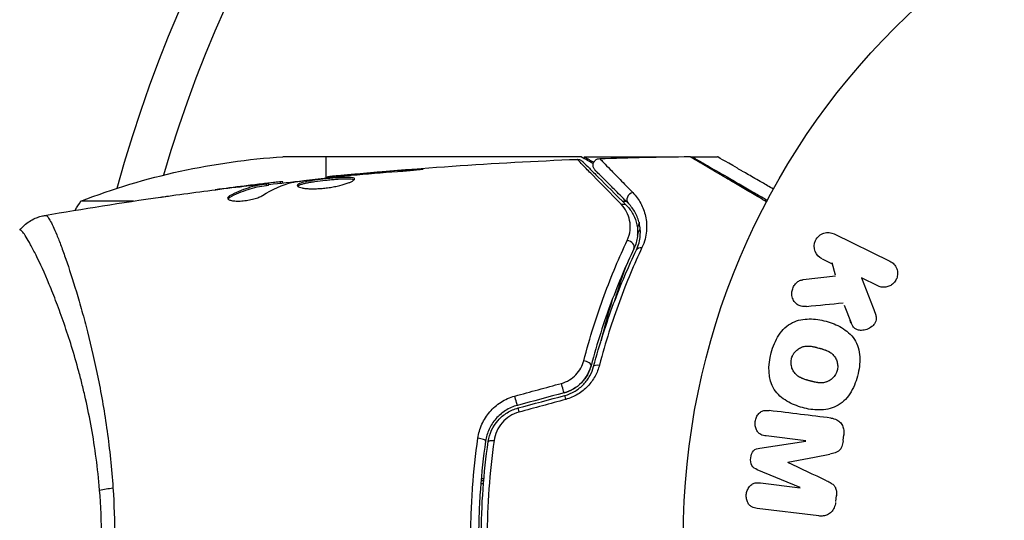
# Model space of a CAD drawing. Units: millimetres. Extents: x -4689 to 5287, y -3092 to 4205.
# Drawn here: x -102 to -29, y -1081 to -1044 of the extents above; entities that cross this region are included whole.
import ezdxf

# ---------------------------------------------------------------- set-up
doc = ezdxf.new("R2010")
doc.units = ezdxf.units.MM
doc.header["$LTSCALE"] = 20
doc.linetypes.add('HIDDEN', pattern=[9.525, 6.35, -3.175])
for name, color, linetype in [('2d', 230, 'Continuous'), ('EN-Free_Space', 10, 'HIDDEN'), ('EN-Free_Space_Hatch', 10, 'HIDDEN')]:
    doc.layers.add(name, color=color, linetype=linetype)

msp = doc.modelspace()

# ---------------------------------------------------------------- hatches: boundary and pattern name
at = {"layer": 'EN-Free_Space_Hatch'}
h = msp.add_hatch(dxfattribs=at)
h.set_pattern_fill('ANSI31', color=256, scale=100, angle=-90)
h.set_pattern_definition([(315, (-20000, 0), (224.5064, 224.5064), [])])
h.paths.add_polyline_path([(-3189.012, 459, 0.414214), (-4189.012, -541, 0.414214), (-3189.012, -1541), (-1091, -1541, 0.012784), (-1039.889, -1539.693, 0.016667), (-1041, -1573, 1), (-41, -1573, 0.267621), (-290.471, -1140.293, 0.162051), (-91, -541, 0.414214), (-1091, 459)])

# ---------------------------------------------------------------- linework, layer by layer
at = {"layer": '2d'}
for p, q in [((-60.498, -1054), (-82.411, -1054)), ((-79.25, -1054), (-79.25, -1055.544)), ((-60.297, -1054), (-53.808, -1054)), ((-60.297, -1054), (-60.297, -1054.116)), ((-52.39, -1054), (-50.497, -1054)), ((-79.135, -1055.531), (-79.135, -1055.465)), ((-78.025, -1055.409), (-78.025, -1055.364)), ((-76.999, -1055.316), (-76.999, -1055.271)), ((-72.943, -1054.986), (-72.943, -1054.937)), ((-85.255, -1056.157), (-85.255, -1056.15)), ((-84.011, -1056.015), (-84.011, -1055.999)), ((-84.011, -1056.061), (-84.011, -1056.061)), ((-83.6, -1056.097), (-83.6, -1055.997)), ((-83.449, -1056.067), (-83.449, -1055.966)), ((-82.573, -1055.933), (-82.573, -1055.838)), ((-82.408, -1055.914), (-82.408, -1055.832)), ((-79.25, -1055.712), (-79.25, -1055.712)), ((-86.318, -1056.977), (-86.318, -1056.873)), ((-93.375, -1057.252), (-97.25, -1057.252)), ((-57.496, -1057.252), (-57.213, -1057.252)), ((-41.936, -1059.664), (-37.841, -1061.662)), ((-42.811, -1061.49), (-42.073, -1061.85)), ((-42.109, -1061.762), (-41.847, -1062.669)), ((-57.487, -1062.656), (-57.487, -1062.828)), ((-44.194, -1063.02), (-41.824, -1062.752)), ((-97.855, -1063), (-97.855, -1063)), ((-38.728, -1063.481), (-39.922, -1062.899)), ((-39.922, -1062.899), (-39.055, -1065.094)), ((-41.199, -1064.901), (-40.69, -1066.197)), ((-47.379, -1075.387), (-44.014, -1074.881)), ((-44.011, -1074.862), (-46.926, -1074.504)), ((-41.266, -1074.836), (-41.214, -1074.411)), ((-44.432, -1078.284), (-47.575, -1076.979)), ((-67.66, -1077.8), (-67.861, -1077.8)), ((-67.846, -1077.629), (-67.645, -1077.629)), ((-47.349, -1077.945), (-44.434, -1078.303)), ((-67.877, -1078), (-67.677, -1078)), ((-41.815, -1079.309), (-41.763, -1078.884)), ((-43.053, -1080.372), (-47.578, -1079.817))]:
    msp.add_line(p, q, dxfattribs=at)
msp.add_circle((0, -1082), 53, dxfattribs=at)
at = {"layer": '2d', "extrusion": (0, 0, -1)}
for centre, radius, start, end in [((0, -1082), 98, 15.20005, 86.98304), ((79.25, -1103.9), 50, 68.8998, 86.37569), ((54.55, -1083.265), 50, 30.44831, 31.34969)]:
    msp.add_arc(centre, radius, start, end, dxfattribs=at)
at = {"layer": '2d'}
msp.add_arc((0, -1082), 95, 93.01696, 163.70529, dxfattribs=at)
for centre, major_axis, ratio, start_param, end_param in [((-56.684, -1057.074), (0.354, 0.354), 0.858093, 0.936343, 3.141593), ((-57.082, -1060.537), (-0.451, 0.215), 0.738794, 3.141593, 5.143303), ((-60.265, -1069.221), (-0.483, 0.128), 0.452672, 3.141593, 4.946014), ((-61.583, -1072.013), (-0.129, 0.483), 0.013447, 0, 1.156444), ((-65.005, -1072.93), (-0.129, 0.483), 0.032323, 0, 1.184867), ((-68.019, -1074.812), (-0.495, 0.072), 0.269641, 3.141593, 4.889681)]:
    msp.add_ellipse(centre, major_axis=major_axis, ratio=ratio, start_param=start_param, end_param=end_param, dxfattribs=at)
at = {"layer": '2d', "extrusion": (0, 0, -1)}
for centre, major_axis, ratio, start_param, end_param in [((-57.532, -1057.923), (0.354, 0.354), 0.819777, -0.96892, 0), ((-55.998, -1061.053), (-0.451, 0.215), 0.71706, 0, 1.149567), ((-59.105, -1069.528), (-0.483, 0.128), 0.440374, 0, 1.343345), ((-61.894, -1070.854), (-0.129, 0.483), 0.001815, 3.141593, 5.172325), ((-65.316, -1071.771), (-0.129, 0.483), 0.020866, 3.141593, 5.143872), ((-66.832, -1074.985), (-0.495, 0.072), 0.26225, 0, 1.398173), ((-94.211, -1078.78), (2.99, 0.24), 0.174612, 4.139839, 4.499127)]:
    msp.add_ellipse(centre, major_axis=major_axis, ratio=ratio, start_param=start_param, end_param=end_param, dxfattribs=at)
at = {"layer": '2d'}
for points in [[(-59.616, -1054.509), (-60.025, -1054.273), (-60.324, -1054.1), (-60.498, -1054)], [(-60.498, -1054), (-60.443, -1054.032), (-60.376, -1054.07), (-60.297, -1054.116)], [(-59.147, -1054.128), (-56.939, -1054.055), (-54.731, -1054.007), (-52.522, -1053.984)], [(-52.522, -1053.984), (-52.522, -1053.984), (-52.522, -1053.984), (-52.522, -1053.984)], [(-79.135, -1055.465), (-73.035, -1054.849), (-66.914, -1054.422), (-60.788, -1054.186)], [(-60.788, -1054.186), (-60.788, -1054.186), (-60.788, -1054.186), (-60.788, -1054.186)], [(-78.104, -1055.418), (-77.969, -1055.403), (-77.812, -1055.387), (-77.667, -1055.374)], [(-76.999, -1055.271), (-77.363, -1055.303), (-77.705, -1055.334), (-78.025, -1055.364)], [(-77.667, -1055.374), (-77.572, -1055.366), (-77.478, -1055.357), (-77.386, -1055.349)], [(-77.386, -1055.349), (-76.253, -1055.251), (-75.119, -1055.155), (-73.985, -1055.075)], [(-72.943, -1054.937), (-74.296, -1055.038), (-75.648, -1055.149), (-76.999, -1055.271)], [(-90.262, -1056.803), (-88.696, -1056.587), (-87.127, -1056.384), (-85.557, -1056.193)], [(-85.255, -1056.15), (-85.963, -1056.237), (-86.671, -1056.327), (-87.378, -1056.42)], [(-84.011, -1055.999), (-84.428, -1056.049), (-84.843, -1056.099), (-85.255, -1056.15)], [(-83.905, -1056.842), (-83.175, -1056.391), (-82.434, -1056.064), (-81.679, -1055.867)], [(-83.449, -1056.033), (-82.593, -1055.934), (-81.736, -1055.838), (-80.879, -1055.747)], [(-82.408, -1055.832), (-82.408, -1055.826), (-82.463, -1055.829), (-82.573, -1055.838)], [(-81.679, -1055.867), (-81.643, -1055.858), (-81.587, -1055.848), (-81.518, -1055.838)], [(-99.905, -1058.308), (-97.076, -1057.818), (-94.239, -1057.369), (-91.397, -1056.962)], [(-86.455, -1057.088), (-86.432, -1057.051), (-86.385, -1057.014), (-86.318, -1056.977)], [(-99.905, -1058.308), (-99.899, -1058.307), (-99.882, -1058.308), (-99.827, -1058.301)], [(-56.256, -1058.791), (-56.285, -1058.938), (-56.325, -1059.084), (-56.377, -1059.228)], [(-56.365, -1059.745), (-56.312, -1059.61), (-56.259, -1059.476), (-56.205, -1059.342)], [(-56.173, -1059.259), (-56.183, -1059.287), (-56.194, -1059.315), (-56.205, -1059.342)], [(-43.951, -1064.989), (-43.041, -1064.898), (-42.147, -1064.808), (-41.27, -1064.721)], [(-65.379, -1071.571), (-64.237, -1071.261), (-63.094, -1070.95), (-61.952, -1070.64)], [(-61.764, -1071.337), (-62.905, -1071.642), (-64.046, -1071.948), (-65.186, -1072.254)], [(-65.134, -1072.447), (-63.994, -1072.141), (-62.853, -1071.836), (-61.712, -1071.53)], [(-61.641, -1071.82), (-62.784, -1072.131), (-63.926, -1072.441), (-65.068, -1072.752)], [(-42.171, -1073.188), (-43.619, -1073.011), (-45.131, -1072.825), (-46.696, -1072.633)], [(-42.48, -1077.793), (-43.407, -1077.358), (-44.359, -1076.911), (-45.335, -1076.454)], [(-45.333, -1076.438), (-44.276, -1076.23), (-43.243, -1076.027), (-42.239, -1075.83)], [(-95.723, -1082), (-95.723, -1080.809), (-95.773, -1079.633), (-95.867, -1078.471)], [(-94.885, -1078.321), (-94.804, -1079.534), (-94.763, -1080.76), (-94.763, -1082)]]:
    msp.add_open_spline(points, degree=3, dxfattribs=at)
for points, weights in [([(-59.582, -1054.413), (-60.058, -1054.138), (-60.297, -1054), (-60.297, -1054)], [0.987854060672, 0.985135024565, 0.983775506511, 0.983775506511]), ([(-57.964, -1055.347), (-57.964, -1055.347), (-57.964, -1055.347), (-57.964, -1055.347)], [0.99721069028, 0.99721049038, 0.997210290481, 0.997210090585])]:
    msp.add_rational_spline(points, weights, degree=3, dxfattribs=at)
for points, knots in [([(-52.522, -1053.984), (-52.468, -1053.983), (-52.413, -1053.991), (-52.345, -1054.014), (-52.328, -1054.02), (-52.299, -1054.033), (-52.287, -1054.039), (-52.273, -1054.047), (-52.27, -1054.049), (-52.268, -1054.05), (-52.267, -1054.05), (-52.267, -1054.051), (-52.267, -1054.051), (-52.267, -1054.051)], [0, 0, 0, 0, 0.01618521, 0.01618521, 0.02162878, 0.02162878, 0.02570578, 0.02570578, 0.02646963, 0.02646963, 0.02661285, 0.02661285, 0.02662533, 0.02662533, 0.02662533, 0.02662533]), ([(-46.895, -1057.304), (-47.248, -1057.096), (-47.592, -1056.894), (-48.272, -1056.493), (-48.609, -1056.295), (-49.252, -1055.917), (-49.557, -1055.737), (-50.418, -1055.229), (-50.922, -1054.932), (-51.44, -1054.627), (-51.537, -1054.569), (-51.721, -1054.461), (-51.806, -1054.41), (-52.04, -1054.272), (-52.166, -1054.197), (-52.356, -1054.084), (-52.419, -1054.046), (-52.464, -1054.019), (-52.468, -1054.016), (-52.476, -1054.012), (-52.479, -1054.009), (-52.495, -1054), (-52.503, -1053.995), (-52.517, -1053.986), (-52.522, -1053.984), (-52.522, -1053.984)], [0.00194377, 0.00194377, 0.00194377, 0.00194377, 0.00372039, 0.00372039, 0.00558058, 0.00558058, 0.00744077, 0.00744077, 0.01116116, 0.01116116, 0.01209126, 0.01209126, 0.01302136, 0.01302136, 0.01488155, 0.01488155, 0.01674174, 0.01674174, 0.01767184, 0.01767184, 0.01860194, 0.01860194, 0.02232232, 0.02232232, 0.02888402, 0.02888402, 0.02888402, 0.02888402]), ([(-52.267, -1054.051), (-52.267, -1054.051), (-52.262, -1054.053), (-52.247, -1054.062), (-52.24, -1054.066), (-52.223, -1054.076), (-52.22, -1054.078), (-52.212, -1054.082), (-52.209, -1054.084), (-52.168, -1054.108), (-52.105, -1054.144), (-51.917, -1054.252), (-51.791, -1054.325), (-51.557, -1054.46), (-51.471, -1054.51), (-51.287, -1054.616), (-51.189, -1054.673), (-50.668, -1054.973), (-50.161, -1055.266), (-49.295, -1055.766), (-48.988, -1055.943), (-48.343, -1056.316), (-48.005, -1056.511), (-47.388, -1056.867), (-47.114, -1057.026), (-46.833, -1057.188)], [0.03007316, 0.03007316, 0.03007316, 0.03007316, 0.0365021, 0.0365021, 0.04015231, 0.04015231, 0.04106486, 0.04106486, 0.04197741, 0.04197741, 0.04380252, 0.04380252, 0.04562762, 0.04562762, 0.04654017, 0.04654017, 0.04745273, 0.04745273, 0.05110294, 0.05110294, 0.05292804, 0.05292804, 0.05475315, 0.05475315, 0.05614804, 0.05614804, 0.05614804, 0.05614804]), ([(-46.391, -1056.371), (-46.685, -1056.201), (-46.962, -1056.041), (-47.586, -1055.681), (-47.918, -1055.489), (-48.37, -1055.228), (-48.585, -1055.104), (-48.816, -1054.971), (-48.91, -1054.916), (-48.973, -1054.88), (-49.003, -1054.863), (-50.009, -1054.282), (-50.497, -1054), (-50.497, -1054)], [0.0797676, 0.0797676, 0.0797676, 0.0797676, 0.125, 0.125, 0.1875, 0.1875, 0.21875, 0.234375, 0.2421875, 0.2421875, 0.25, 0.25, 0.5, 0.5, 0.5, 0.5]), ([(-60.788, -1054.186), (-60.735, -1054.184), (-60.68, -1054.191), (-60.593, -1054.217), (-60.559, -1054.231), (-60.506, -1054.26), (-60.487, -1054.272), (-60.45, -1054.3), (-60.432, -1054.316), (-60.416, -1054.332)], [0, 0, 0, 0, 0.01617283, 0.01617283, 0.0271653, 0.0271653, 0.0340586, 0.0340586, 0.04108883, 0.04108883, 0.04108883, 0.04108883]), ([(-57.571, -1057.484), (-58.389, -1056.65), (-59.076, -1055.948), (-59.739, -1055.269), (-59.862, -1055.143), (-60.086, -1054.913), (-60.187, -1054.809), (-60.454, -1054.535), (-60.582, -1054.403), (-60.695, -1054.285), (-60.719, -1054.259), (-60.735, -1054.241), (-60.738, -1054.238), (-60.745, -1054.232), (-60.748, -1054.228), (-60.762, -1054.213), (-60.769, -1054.206), (-60.784, -1054.191), (-60.788, -1054.186), (-60.788, -1054.186)], [0, 0, 0, 0, 0.00608343, 0.00608343, 0.00760429, 0.00760429, 0.00912515, 0.00912515, 0.01216686, 0.01216686, 0.01368772, 0.01368772, 0.01444815, 0.01444815, 0.01520858, 0.01520858, 0.01825029, 0.01825029, 0.02381452, 0.02381452, 0.02381452, 0.02381452]), ([(-60.416, -1054.332), (-60.416, -1054.332), (-60.411, -1054.337), (-60.397, -1054.351), (-60.39, -1054.358), (-60.375, -1054.373), (-60.372, -1054.376), (-60.365, -1054.383), (-60.362, -1054.386), (-60.347, -1054.401), (-60.323, -1054.425), (-60.211, -1054.537), (-60.082, -1054.666), (-59.815, -1054.933), (-59.712, -1055.036), (-59.486, -1055.262), (-59.363, -1055.385), (-58.694, -1056.054), (-58.001, -1056.747), (-57.179, -1057.569)], [0.02464336, 0.02464336, 0.02464336, 0.02464336, 0.03015026, 0.03015026, 0.03316528, 0.03316528, 0.03391904, 0.03391904, 0.0346728, 0.0346728, 0.03618031, 0.03618031, 0.03919533, 0.03919533, 0.04070285, 0.04070285, 0.04221036, 0.04221036, 0.04824041, 0.04824041, 0.04824041, 0.04824041]), ([(-59.484, -1054.981), (-59.504, -1054.961), (-59.522, -1054.939), (-59.554, -1054.894), (-59.568, -1054.87), (-59.598, -1054.81), (-59.611, -1054.771), (-59.628, -1054.693), (-59.632, -1054.653), (-59.629, -1054.572), (-59.623, -1054.532), (-59.602, -1054.455), (-59.586, -1054.417), (-59.547, -1054.348), (-59.523, -1054.315), (-59.468, -1054.256), (-59.437, -1054.23), (-59.37, -1054.186), (-59.333, -1054.169), (-59.248, -1054.139), (-59.197, -1054.129), (-59.147, -1054.128)], [0, 0, 0, 0, 0.0084355, 0.0084355, 0.0166369, 0.0166369, 0.0286592, 0.0286592, 0.0406815, 0.0406815, 0.0527038, 0.0527038, 0.0647261, 0.0647261, 0.0767484, 0.0767484, 0.0887707, 0.0887707, 0.100793, 0.100793, 0.1158822, 0.1158822, 0.1158822, 0.1158822]), ([(-59.147, -1054.128), (-59.147, -1054.128), (-59.143, -1054.132), (-59.133, -1054.142), (-59.128, -1054.148), (-59.116, -1054.16), (-59.111, -1054.165), (-59.101, -1054.176), (-59.098, -1054.179), (-59.018, -1054.264), (-58.772, -1054.518), (-58.162, -1055.145), (-57.919, -1055.394), (-57.366, -1055.959), (-57.057, -1056.275), (-56.719, -1056.62)], [0.02281952, 0.02281952, 0.02281952, 0.02281952, 0.02808898, 0.02808898, 0.03089788, 0.03089788, 0.03230233, 0.03230233, 0.03370678, 0.03370678, 0.03932457, 0.03932457, 0.04213347, 0.04213347, 0.04494237, 0.04494237, 0.04494237, 0.04494237]), ([(-81.518, -1055.838), (-80.95, -1055.754), (-80.382, -1055.678), (-79.244, -1055.541), (-78.674, -1055.48), (-78.104, -1055.418)], [0, 0, 0, 0, 0.001910154, 0.001910154, 0.003820307, 0.003820307, 0.003820307, 0.003820307]), ([(-77.146, -1055.631), (-77.146, -1055.61), (-77.159, -1055.591), (-77.213, -1055.559), (-77.253, -1055.546), (-77.411, -1055.516), (-77.568, -1055.508), (-77.862, -1055.51), (-77.971, -1055.513), (-78.201, -1055.523), (-78.323, -1055.531), (-78.579, -1055.549), (-78.713, -1055.56), (-78.983, -1055.584), (-79.12, -1055.598), (-79.398, -1055.627), (-79.534, -1055.643), (-79.803, -1055.676), (-79.936, -1055.694), (-80.189, -1055.731), (-80.309, -1055.75), (-80.536, -1055.789), (-80.643, -1055.81), (-80.931, -1055.873), (-81.086, -1055.919), (-81.293, -1056.011), (-81.348, -1056.058), (-81.348, -1056.105)], [0.006652238, 0.006652238, 0.006652238, 0.006652238, 0.007065568, 0.007065568, 0.007478898, 0.007478898, 0.008305558, 0.008305558, 0.008718887, 0.008718887, 0.009132217, 0.009132217, 0.009545547, 0.009545547, 0.009958877, 0.009958877, 0.010372206, 0.010372206, 0.010785536, 0.010785536, 0.011198866, 0.011198866, 0.011612196, 0.011612196, 0.012438855, 0.012438855, 0.013265515, 0.013265515, 0.013265515, 0.013265515]), ([(-78.025, -1055.364), (-78.197, -1055.38), (-78.351, -1055.394), (-78.625, -1055.419), (-78.745, -1055.43), (-78.936, -1055.447), (-79.01, -1055.454), (-79.11, -1055.463), (-79.135, -1055.465), (-79.135, -1055.465)], [0, 0, 0, 0, 0.000630096, 0.000630096, 0.001260193, 0.001260193, 0.001890289, 0.001890289, 0.002520386, 0.002520386, 0.002520386, 0.002520386]), ([(-73.985, -1055.075), (-73.817, -1055.063), (-73.64, -1055.049), (-73.371, -1055.026), (-73.283, -1055.018), (-73.108, -1055.002), (-73.021, -1054.994), (-72.775, -1054.97), (-72.623, -1054.955), (-72.372, -1054.929), (-72.27, -1054.918), (-72.134, -1054.901), (-72.098, -1054.894), (-72.098, -1054.889), (-72.107, -1054.888), (-72.142, -1054.888), (-72.168, -1054.888), (-72.34, -1054.894), (-72.609, -1054.912), (-72.943, -1054.937)], [0, 0, 0, 0, 0.000535625, 0.000535625, 0.000803438, 0.000803438, 0.001071251, 0.001071251, 0.001606876, 0.001606876, 0.002142502, 0.002142502, 0.002678127, 0.002678127, 0.00294594, 0.00294594, 0.003213752, 0.003213752, 0.004285003, 0.004285003, 0.004285003, 0.004285003]), ([(-57.037, -1057.428), (-57.379, -1057.086), (-57.69, -1056.775), (-58.106, -1056.359), (-58.237, -1056.228), (-58.48, -1055.985), (-58.594, -1055.872), (-59.108, -1055.357), (-59.357, -1055.109), (-59.427, -1055.038), (-59.431, -1055.034), (-59.437, -1055.028), (-59.44, -1055.025), (-59.448, -1055.017), (-59.453, -1055.012), (-59.465, -1055), (-59.47, -1054.995), (-59.48, -1054.985), (-59.484, -1054.981), (-59.484, -1054.981)], [0, 0, 0, 0, 0.00280724, 0.00280724, 0.00421086, 0.00421086, 0.00561448, 0.00561448, 0.01122897, 0.01122897, 0.01193078, 0.01193078, 0.01263259, 0.01263259, 0.01403621, 0.01403621, 0.01684345, 0.01684345, 0.02211228, 0.02211228, 0.02211228, 0.02211228]), ([(-83.6, -1055.997), (-83.829, -1056.033), (-84.059, -1056.064), (-84.515, -1056.159), (-84.742, -1056.219), (-85.422, -1056.436), (-85.871, -1056.63), (-86.318, -1056.873)], [0, 0, 0, 0, 0.001485171, 0.001485171, 0.002970341, 0.002970341, 0.005940682, 0.005940682, 0.005940682, 0.005940682]), ([(-86.318, -1056.977), (-85.871, -1056.733), (-85.422, -1056.538), (-84.742, -1056.32), (-84.515, -1056.26), (-84.059, -1056.165), (-83.829, -1056.134), (-83.6, -1056.097)], [0, 0, 0, 0, 0.002970524, 0.002970524, 0.004455786, 0.004455786, 0.005941048, 0.005941048, 0.005941048, 0.005941048]), ([(-85.557, -1056.193), (-85.22, -1056.152), (-84.901, -1056.115), (-84.3, -1056.046), (-84.032, -1056.017), (-83.801, -1055.993)], [0, 0, 0, 0, 0.001015532, 0.001015532, 0.002031065, 0.002031065, 0.002031065, 0.002031065]), ([(-82.573, -1055.838), (-82.611, -1055.842), (-82.675, -1055.848), (-82.853, -1055.867), (-82.962, -1055.879), (-83.35, -1055.922), (-83.674, -1055.96), (-84.011, -1055.999)], [0, 0, 0, 0, 0.000502775, 0.000502775, 0.001005549, 0.001005549, 0.002011098, 0.002011098, 0.002011098, 0.002011098]), ([(-83.801, -1055.993), (-83.708, -1055.983), (-83.633, -1055.976), (-83.517, -1055.966), (-83.479, -1055.964), (-83.425, -1055.965), (-83.474, -1055.976), (-83.6, -1055.997)], [0, 0, 0, 0, 0.000405419, 0.000405419, 0.000810838, 0.000810838, 0.001621676, 0.001621676, 0.001621676, 0.001621676]), ([(-83.6, -1056.097), (-83.537, -1056.087), (-83.494, -1056.079), (-83.456, -1056.07), (-83.449, -1056.068), (-83.449, -1056.067)], [0, 0, 0, 0, 0.0004054221, 0.0004054221, 0.0006379335, 0.0006379335, 0.0006379335, 0.0006379335]), ([(-81.348, -1056.105), (-81.348, -1056.128), (-81.334, -1056.151), (-81.281, -1056.194), (-81.24, -1056.215), (-81.134, -1056.253), (-81.07, -1056.27), (-80.916, -1056.301), (-80.826, -1056.314), (-80.63, -1056.334), (-80.522, -1056.341), (-80.289, -1056.349), (-80.165, -1056.349), (-79.908, -1056.343), (-79.773, -1056.337), (-79.499, -1056.316), (-79.362, -1056.302), (-79.086, -1056.268), (-78.946, -1056.248), (-78.678, -1056.202), (-78.548, -1056.177), (-78.169, -1056.094), (-77.942, -1056.032), (-77.655, -1055.937), (-77.57, -1055.906), (-77.421, -1055.844), (-77.356, -1055.813), (-77.252, -1055.754), (-77.213, -1055.727), (-77.16, -1055.676), (-77.146, -1055.652), (-77.146, -1055.631)], [0, 0, 0, 0, 0.000415765, 0.000415765, 0.00083153, 0.00083153, 0.001247295, 0.001247295, 0.00166306, 0.00166306, 0.002078825, 0.002078825, 0.002494589, 0.002494589, 0.002910354, 0.002910354, 0.003326119, 0.003326119, 0.003741884, 0.003741884, 0.004157649, 0.004157649, 0.004989179, 0.004989179, 0.005404944, 0.005404944, 0.005820709, 0.005820709, 0.006236474, 0.006236474, 0.006652238, 0.006652238, 0.006652238, 0.006652238]), ([(-81.326, -1056.155), (-81.321, -1056.149), (-81.315, -1056.143), (-81.282, -1056.114), (-81.242, -1056.09), (-81.138, -1056.043), (-81.074, -1056.021), (-80.924, -1055.976), (-80.836, -1055.954), (-80.644, -1055.911), (-80.539, -1055.891), (-80.312, -1055.851), (-80.189, -1055.832), (-79.812, -1055.777), (-79.536, -1055.743), (-79.124, -1055.699), (-78.985, -1055.685), (-78.714, -1055.661), (-78.582, -1055.65), (-78.327, -1055.632), (-78.202, -1055.624), (-77.972, -1055.614), (-77.865, -1055.611), (-77.569, -1055.609), (-77.412, -1055.617), (-77.253, -1055.648), (-77.213, -1055.661), (-77.181, -1055.68), (-77.176, -1055.683), (-77.172, -1055.686)], [0.00030701, 0.00030701, 0.00030701, 0.00030701, 0.000413434, 0.000413434, 0.000826868, 0.000826868, 0.001240303, 0.001240303, 0.001653737, 0.001653737, 0.002067171, 0.002067171, 0.002480605, 0.002480605, 0.003307474, 0.003307474, 0.003720908, 0.003720908, 0.004134342, 0.004134342, 0.004547777, 0.004547777, 0.004961211, 0.004961211, 0.005788079, 0.005788079, 0.006201514, 0.006201514, 0.006283371, 0.006283371, 0.006283371, 0.006283371]), ([(-91.397, -1056.962), (-91.357, -1056.956), (-91.311, -1056.95), (-91.199, -1056.934), (-91.129, -1056.924), (-90.979, -1056.903), (-90.897, -1056.892), (-90.642, -1056.856), (-90.456, -1056.83), (-90.262, -1056.803)], [0.003802953, 0.003802953, 0.003802953, 0.003802953, 0.004028258, 0.004028258, 0.004321052, 0.004321052, 0.004613847, 0.004613847, 0.005199436, 0.005199436, 0.005199436, 0.005199436]), ([(-86.472, -1057.037), (-86.472, -1057.073), (-86.447, -1057.107), (-86.35, -1057.166), (-86.277, -1057.192), (-86.091, -1057.231), (-85.976, -1057.244), (-85.719, -1057.255), (-85.575, -1057.252), (-85.278, -1057.23), (-85.123, -1057.211), (-84.822, -1057.16), (-84.675, -1057.127), (-84.405, -1057.054), (-84.28, -1057.013), (-84.066, -1056.929), (-83.975, -1056.885), (-83.905, -1056.842)], [0.000672322, 0.000672322, 0.000672322, 0.000672322, 0.001130161, 0.001130161, 0.001588, 0.001588, 0.002045839, 0.002045839, 0.002503678, 0.002503678, 0.002961518, 0.002961518, 0.003419357, 0.003419357, 0.003877196, 0.003877196, 0.004335035, 0.004335035, 0.004335035, 0.004335035]), ([(-86.318, -1056.873), (-86.369, -1056.901), (-86.407, -1056.929), (-86.459, -1056.984), (-86.472, -1057.011), (-86.472, -1057.037)], [0, 0, 0, 0, 0.0003361609, 0.0003361609, 0.0006723218, 0.0006723218, 0.0006723218, 0.0006723218]), ([(-56.719, -1056.62), (-56.482, -1056.862), (-56.288, -1057.128), (-55.975, -1057.707), (-55.856, -1058.02), (-55.745, -1058.533), (-55.719, -1058.711), (-55.695, -1059.078), (-55.697, -1059.266), (-55.749, -1059.844), (-55.844, -1060.248), (-56.042, -1060.67)], [0, 0, 0, 0, 0.001963063, 0.001963063, 0.003926126, 0.003926126, 0.004907657, 0.004907657, 0.005889189, 0.005889189, 0.007852252, 0.007852252, 0.007852252, 0.007852252]), ([(-57.126, -1060.145), (-57.004, -1059.885), (-56.941, -1059.633), (-56.888, -1059.142), (-56.901, -1058.903), (-56.988, -1058.456), (-57.062, -1058.244), (-57.269, -1057.845), (-57.402, -1057.656), (-57.571, -1057.484)], [0, 0, 0, 0, 0.001259257, 0.001259257, 0.002518515, 0.002518515, 0.003777772, 0.003777772, 0.005037029, 0.005037029, 0.005037029, 0.005037029]), ([(-57.179, -1057.569), (-56.973, -1057.775), (-56.809, -1058.003), (-56.555, -1058.484), (-56.465, -1058.738), (-56.385, -1059.142), (-56.368, -1059.28), (-56.355, -1059.565), (-56.359, -1059.711), (-56.408, -1060.151), (-56.486, -1060.449), (-56.63, -1060.752)], [0, 0, 0, 0, 0.001345717, 0.001345717, 0.002691433, 0.002691433, 0.003364292, 0.003364292, 0.00403715, 0.00403715, 0.005382867, 0.005382867, 0.005382867, 0.005382867]), ([(-56.45, -1060.838), (-56.276, -1060.474), (-56.197, -1060.13), (-56.156, -1059.64), (-56.155, -1059.482), (-56.178, -1059.173), (-56.201, -1059.024), (-56.299, -1058.595), (-56.402, -1058.333), (-56.671, -1057.85), (-56.836, -1057.629), (-57.037, -1057.428)], [0, 0, 0, 0, 0.001851544, 0.001851544, 0.002777316, 0.002777316, 0.003703088, 0.003703088, 0.005554632, 0.005554632, 0.007406175, 0.007406175, 0.007406175, 0.007406175]), ([(-101.734, -1059.387), (-101.532, -1059.135), (-101.285, -1058.913), (-100.881, -1058.654), (-100.741, -1058.579), (-100.481, -1058.466), (-100.364, -1058.423), (-100.128, -1058.353), (-100.007, -1058.326), (-99.905, -1058.308)], [0, 0, 0, 0, 0.0971513, 0.0971513, 0.1448169, 0.1448169, 0.1834669, 0.1834669, 0.2252164, 0.2252164, 0.2252164, 0.2252164]), ([(-99.827, -1058.301), (-99.79, -1058.296), (-99.748, -1058.324), (-99.642, -1058.443), (-99.581, -1058.534), (-99.376, -1058.897), (-99.207, -1059.259), (-98.91, -1059.982), (-98.803, -1060.254), (-98.581, -1060.848), (-98.465, -1061.171), (-98.103, -1062.216), (-97.844, -1063.014), (-97.436, -1064.366), (-97.299, -1064.839), (-97.025, -1065.823), (-96.889, -1066.335), (-96.482, -1067.928), (-96.218, -1069.069), (-95.848, -1070.909), (-95.729, -1071.54), (-95.509, -1072.824), (-95.408, -1073.479), (-95.223, -1074.816), (-95.139, -1075.498), (-94.994, -1076.89), (-94.933, -1077.604), (-94.885, -1078.321)], [-0.00000006, -0.00000006, -0.00000006, -0.00000006, 0.00219288, 0.00219288, 0.00438582, 0.00438582, 0.0087717, 0.0087717, 0.01096464, 0.01096464, 0.01315758, 0.01315758, 0.01754347, 0.01754347, 0.01973641, 0.01973641, 0.02192935, 0.02192935, 0.02631523, 0.02631523, 0.02850817, 0.02850817, 0.03070111, 0.03070111, 0.03289405, 0.03289405, 0.03508699, 0.03508699, 0.03508699, 0.03508699]), ([(-95.867, -1078.471), (-95.93, -1077.68), (-96.016, -1076.893), (-96.218, -1075.368), (-96.335, -1074.625), (-96.596, -1073.175), (-96.741, -1072.469), (-96.975, -1071.435), (-97.056, -1071.093), (-97.221, -1070.425), (-97.306, -1070.097), (-97.735, -1068.496), (-98.103, -1067.325), (-98.657, -1065.717), (-98.844, -1065.206), (-99.212, -1064.239), (-99.392, -1063.789), (-99.915, -1062.533), (-100.239, -1061.821), (-100.6, -1061.089), (-100.67, -1060.951), (-100.804, -1060.693), (-100.868, -1060.572), (-101.05, -1060.238), (-101.159, -1060.05), (-101.352, -1059.743), (-101.434, -1059.624), (-101.537, -1059.498), (-101.569, -1059.465), (-101.623, -1059.416), (-101.645, -1059.4), (-101.677, -1059.392), (-101.687, -1059.391), (-101.701, -1059.388), (-101.706, -1059.386), (-101.719, -1059.382), (-101.724, -1059.381), (-101.73, -1059.383), (-101.733, -1059.385), (-101.734, -1059.387)], [0.08462881, 0.08462881, 0.08462881, 0.08462881, 0.08705078, 0.08705078, 0.08947276, 0.08947276, 0.09189473, 0.09189473, 0.09310572, 0.09310572, 0.09431671, 0.09431671, 0.09916066, 0.09916066, 0.10158263, 0.10158263, 0.10400461, 0.10400461, 0.10884856, 0.10884856, 0.11005954, 0.11005954, 0.11127053, 0.11127053, 0.11369251, 0.11369251, 0.11611448, 0.11611448, 0.11732547, 0.11732547, 0.11853646, 0.11853646, 0.11914195, 0.11914195, 0.11974744, 0.11974744, 0.12095843, 0.12095843, 0.12162508, 0.12162508, 0.12162508, 0.12162508]), ([(-42.823, -1061.484), (-43.047, -1061.375), (-43.227, -1061.187), (-43.417, -1060.701), (-43.416, -1060.395), (-43.168, -1059.877), (-42.93, -1059.684), (-42.422, -1059.529), (-42.16, -1059.555), (-41.936, -1059.664)], [0, 0, 0, 0, 0.25, 0.25, 0.5, 0.5, 0.75, 0.75, 1, 1, 1, 1]), ([(-60.321, -1068.978), (-59.87, -1067.247), (-59.359, -1065.654), (-58.274, -1062.714), (-57.7, -1061.366), (-57.126, -1060.145)], [0, 0, 0, 0, 0.00590649, 0.00590649, 0.01181297, 0.01181297, 0.01181297, 0.01181297]), ([(-56.63, -1060.752), (-57.195, -1061.939), (-57.76, -1063.249), (-58.83, -1066.11), (-59.335, -1067.66), (-59.782, -1069.349)], [0, 0, 0, 0, 0.00577336, 0.00577336, 0.01154671, 0.01154671, 0.01154671, 0.01154671]), ([(-59.589, -1069.4), (-59.15, -1067.743), (-58.652, -1066.209), (-57.589, -1063.359), (-57.023, -1062.043), (-56.45, -1060.838)], [0, 0, 0, 0, 0.00561537, 0.00561537, 0.01123074, 0.01123074, 0.01123074, 0.01123074]), ([(-56.042, -1060.67), (-56.611, -1061.881), (-57.174, -1063.205), (-58.23, -1066.075), (-58.724, -1067.62), (-59.16, -1069.291)], [0, 0, 0, 0, 0.00567021, 0.00567021, 0.01134043, 0.01134043, 0.01134043, 0.01134043]), ([(-58.035, -1064.555), (-57.947, -1064.264), (-57.858, -1063.975), (-57.588, -1063.124), (-57.403, -1062.568), (-57.211, -1062.019)], [0.014074539, 0.014074539, 0.014074539, 0.014074539, 0.015038847, 0.015038847, 0.016925142, 0.016925142, 0.016925142, 0.016925142]), ([(-37.841, -1061.662), (-37.729, -1061.717), (-37.625, -1061.793), (-37.54, -1061.886), (-37.454, -1061.98), (-37.383, -1062.093), (-37.337, -1062.216), (-37.294, -1062.331), (-37.271, -1062.459), (-37.273, -1062.587), (-37.274, -1062.7), (-37.296, -1062.817), (-37.336, -1062.925), (-37.373, -1063.023), (-37.425, -1063.117), (-37.49, -1063.198), (-37.552, -1063.277), (-37.627, -1063.347), (-37.707, -1063.403), (-37.791, -1063.461), (-37.884, -1063.506), (-37.978, -1063.536), (-38.081, -1063.569), (-38.189, -1063.585), (-38.293, -1063.584), (-38.409, -1063.583), (-38.525, -1063.561), (-38.632, -1063.522), (-38.665, -1063.51), (-38.697, -1063.497), (-38.728, -1063.481)], [0, 0, 0, 0, 0.125499, 0.125499, 0.125499, 0.251629, 0.251629, 0.251629, 0.369238, 0.369238, 0.369238, 0.472705, 0.472705, 0.472705, 0.56563, 0.56563, 0.56563, 0.655478, 0.655478, 0.655478, 0.749078, 0.749078, 0.749078, 0.851455, 0.851455, 0.851455, 0.96528, 0.96528, 0.96528, 1, 1, 1, 1]), ([(-43.951, -1064.989), (-44.085, -1065.002), (-44.221, -1065.003), (-44.349, -1064.974), (-44.451, -1064.952), (-44.549, -1064.908), (-44.634, -1064.847), (-44.718, -1064.785), (-44.793, -1064.707), (-44.855, -1064.619), (-44.924, -1064.52), (-44.979, -1064.405), (-45.009, -1064.281), (-45.037, -1064.165), (-45.043, -1064.039), (-45.027, -1063.916), (-45.014, -1063.812), (-44.984, -1063.707), (-44.942, -1063.609), (-44.898, -1063.508), (-44.839, -1063.411), (-44.768, -1063.328), (-44.699, -1063.247), (-44.615, -1063.178), (-44.527, -1063.127), (-44.446, -1063.081), (-44.359, -1063.05), (-44.272, -1063.032), (-44.246, -1063.027), (-44.22, -1063.023), (-44.194, -1063.02)], [0, 0, 0, 0, 0.137001, 0.137001, 0.137001, 0.246393, 0.246393, 0.246393, 0.354986, 0.354986, 0.354986, 0.477177, 0.477177, 0.477177, 0.591071, 0.591071, 0.591071, 0.686744, 0.686744, 0.686744, 0.786579, 0.786579, 0.786579, 0.884953, 0.884953, 0.884953, 0.973899, 0.973899, 0.973899, 1, 1, 1, 1]), ([(-58.225, -1064.492), (-58.463, -1065.284), (-58.686, -1066.085), (-58.947, -1067.101), (-58.998, -1067.305), (-59.048, -1067.509)], [0.005939411, 0.005939411, 0.005939411, 0.005939411, 0.00859307, 0.00859307, 0.009256323, 0.009256323, 0.009256323, 0.009256323]), ([(-39.055, -1065.094), (-38.987, -1065.267), (-38.919, -1065.442), (-38.878, -1065.628), (-38.86, -1065.707), (-38.848, -1065.789), (-38.848, -1065.873), (-38.848, -1065.941), (-38.857, -1066.012), (-38.877, -1066.079), (-38.898, -1066.147), (-38.931, -1066.211), (-38.971, -1066.268), (-39.026, -1066.347), (-39.095, -1066.415), (-39.169, -1066.473), (-39.279, -1066.56), (-39.403, -1066.627), (-39.53, -1066.672), (-39.66, -1066.719), (-39.796, -1066.746), (-39.93, -1066.748), (-40.025, -1066.75), (-40.12, -1066.739), (-40.209, -1066.711), (-40.281, -1066.688), (-40.35, -1066.651), (-40.409, -1066.602), (-40.481, -1066.542), (-40.541, -1066.464), (-40.591, -1066.381), (-40.659, -1066.267), (-40.712, -1066.142), (-40.761, -1066.016)], [0, 0, 0, 0, 0.15747, 0.15747, 0.15747, 0.224864, 0.224864, 0.224864, 0.280831, 0.280831, 0.280831, 0.337178, 0.337178, 0.337178, 0.4143, 0.4143, 0.4143, 0.530418, 0.530418, 0.530418, 0.649048, 0.649048, 0.649048, 0.732954, 0.732954, 0.732954, 0.801253, 0.801253, 0.801253, 0.885427, 0.885427, 0.885427, 1, 1, 1, 1]), ([(-46.551, -1068.391), (-46.428, -1067.935), (-46.244, -1067.487), (-45.729, -1066.705), (-45.385, -1066.37), (-44.6, -1065.981), (-44.172, -1065.911), (-43.338, -1065.903), (-42.924, -1065.967), (-42.13, -1066.181), (-41.74, -1066.332), (-41.017, -1066.761), (-40.682, -1067.04), (-40.202, -1067.772), (-40.075, -1068.231), (-40.023, -1069.162), (-40.087, -1069.636), (-40.211, -1070.098)], [0.5, 0.5, 0.5, 0.5, 0.5625, 0.5625, 0.625, 0.625, 0.6875, 0.6875, 0.75, 0.75, 0.8125, 0.8125, 0.875, 0.875, 0.9375, 0.9375, 1, 1, 1, 1]), ([(-40.211, -1070.098), (-40.335, -1070.561), (-40.517, -1071.005), (-41.034, -1071.792), (-41.374, -1072.125), (-42.164, -1072.516), (-42.597, -1072.588), (-43.445, -1072.593), (-43.855, -1072.528), (-44.655, -1072.309), (-45.045, -1072.155), (-45.758, -1071.727), (-46.089, -1071.451), (-46.809, -1070.337), (-46.796, -1069.301), (-46.551, -1068.391)], [0, 0, 0, 0, 0.0625, 0.0625, 0.125, 0.125, 0.1875, 0.1875, 0.25, 0.25, 0.3125, 0.3125, 0.375, 0.375, 0.5, 0.5, 0.5, 0.5]), ([(-45.054, -1068.794), (-45.039, -1068.742), (-45.012, -1068.665), (-44.977, -1068.591), (-44.951, -1068.542), (-44.937, -1068.517), (-44.895, -1068.449), (-44.864, -1068.405), (-44.796, -1068.321), (-44.758, -1068.28), (-44.644, -1068.17), (-44.562, -1068.107), (-44.426, -1068.029), (-44.381, -1068.006), (-44.288, -1067.967), (-44.24, -1067.951), (-44.148, -1067.926), (-44.078, -1067.911), (-43.992, -1067.901), (-43.954, -1067.899), (-43.929, -1067.897), (-43.915, -1067.897), (-43.859, -1067.895), (-43.79, -1067.896), (-43.705, -1067.903), (-43.667, -1067.907), (-43.642, -1067.911), (-43.628, -1067.912), (-43.575, -1067.92), (-43.508, -1067.931), (-43.423, -1067.949), (-43.385, -1067.957), (-43.36, -1067.963), (-43.345, -1067.966), (-43.314, -1067.974), (-43.281, -1067.982), (-43.239, -1067.993), (-43.22, -1067.997), (-43.207, -1068.001), (-43.199, -1068.003), (-43.172, -1068.01), (-43.125, -1068.022), (-43.019, -1068.051), (-42.975, -1068.063), (-42.94, -1068.072), (-42.929, -1068.075), (-42.923, -1068.077), (-42.922, -1068.077), (-42.89, -1068.086), (-42.853, -1068.096), (-42.814, -1068.107), (-42.798, -1068.112), (-42.788, -1068.115), (-42.783, -1068.116), (-42.725, -1068.134), (-42.652, -1068.157), (-42.575, -1068.185), (-42.544, -1068.197), (-42.524, -1068.205), (-42.516, -1068.208), (-42.455, -1068.233), (-42.387, -1068.264), (-42.314, -1068.303), (-42.284, -1068.32), (-42.264, -1068.332), (-42.256, -1068.337), (-42.202, -1068.371), (-42.161, -1068.4), (-42.084, -1068.461), (-42.05, -1068.492), (-41.947, -1068.598), (-41.888, -1068.677), (-41.81, -1068.812), (-41.787, -1068.859), (-41.748, -1068.954), (-41.731, -1069.002), (-41.701, -1069.106), (-41.684, -1069.185), (-41.675, -1069.265), (-41.671, -1069.318), (-41.669, -1069.343), (-41.667, -1069.483), (-41.68, -1069.591), (-41.708, -1069.697)], [0.5005005, 0.5005005, 0.5005005, 0.5005005, 0.5161098, 0.5239145, 0.5239145, 0.5317192, 0.5317192, 0.5473285, 0.5473285, 0.5629379, 0.5629379, 0.5941566, 0.5941566, 0.609766, 0.609766, 0.6253754, 0.6253754, 0.6409847, 0.6487894, 0.6526917, 0.6526917, 0.6565941, 0.6565941, 0.6722034, 0.6800081, 0.6839105, 0.6839105, 0.6878128, 0.6878128, 0.7034222, 0.7112268, 0.7151292, 0.7151292, 0.7190315, 0.7190315, 0.7268362, 0.7307385, 0.7326897, 0.7326897, 0.7346409, 0.7346409, 0.7502502, 0.7502502, 0.7580549, 0.7619573, 0.7639084, 0.7639084, 0.7658596, 0.7658596, 0.7736643, 0.7775666, 0.7795178, 0.7795178, 0.781469, 0.781469, 0.7970783, 0.804883, 0.8087853, 0.8087853, 0.8126877, 0.8126877, 0.828297, 0.8361017, 0.8400041, 0.8400041, 0.8439064, 0.8439064, 0.8595158, 0.8595158, 0.8751251, 0.8751251, 0.9063438, 0.9063438, 0.9219532, 0.9219532, 0.9375626, 0.9375626, 0.9531719, 0.9609766, 0.9609766, 0.9687813, 0.9687813, 1, 1, 1, 1]), ([(-61.952, -1070.64), (-61.745, -1070.583), (-61.552, -1070.5), (-61.191, -1070.282), (-61.029, -1070.15), (-60.748, -1069.854), (-60.629, -1069.689), (-60.441, -1069.345), (-60.369, -1069.163), (-60.321, -1068.978)], [0, 0, 0, 0, 0.000633008, 0.000633008, 0.001266016, 0.001266016, 0.001899024, 0.001899024, 0.002532032, 0.002532032, 0.002532032, 0.002532032]), ([(-59.16, -1069.291), (-59.233, -1069.573), (-59.34, -1069.846), (-59.556, -1070.241), (-59.638, -1070.371), (-59.818, -1070.619), (-59.916, -1070.738), (-60.129, -1070.962), (-60.244, -1071.069), (-60.491, -1071.268), (-60.622, -1071.36), (-61.031, -1071.607), (-61.328, -1071.735), (-61.641, -1071.82)], [0, 0, 0, 0, 0.000959727, 0.000959727, 0.001439591, 0.001439591, 0.001919454, 0.001919454, 0.002399318, 0.002399318, 0.002879181, 0.002879181, 0.003838909, 0.003838909, 0.003838909, 0.003838909]), ([(-41.708, -1069.697), (-41.722, -1069.75), (-41.74, -1069.801), (-41.783, -1069.902), (-41.81, -1069.953), (-41.866, -1070.045), (-41.896, -1070.089), (-41.964, -1070.174), (-42.002, -1070.215), (-42.116, -1070.326), (-42.2, -1070.389), (-42.336, -1070.468), (-42.405, -1070.503), (-42.476, -1070.53), (-42.524, -1070.546), (-42.548, -1070.554), (-42.618, -1070.572), (-42.689, -1070.587), (-42.776, -1070.596), (-42.814, -1070.599), (-42.839, -1070.6), (-42.853, -1070.601), (-42.91, -1070.602), (-42.98, -1070.601), (-43.066, -1070.594), (-43.103, -1070.589), (-43.129, -1070.586), (-43.144, -1070.584), (-43.196, -1070.577), (-43.263, -1070.565), (-43.349, -1070.547), (-43.393, -1070.537), (-43.412, -1070.533), (-43.425, -1070.53), (-43.433, -1070.528), (-43.459, -1070.522), (-43.492, -1070.513), (-43.534, -1070.502), (-43.553, -1070.497), (-43.566, -1070.494), (-43.575, -1070.492), (-43.588, -1070.488), (-43.613, -1070.482), (-43.654, -1070.471), (-43.684, -1070.463), (-43.703, -1070.457), (-43.752, -1070.444), (-43.794, -1070.433), (-43.83, -1070.423), (-43.842, -1070.42), (-43.85, -1070.418), (-43.852, -1070.417), (-43.884, -1070.408), (-43.92, -1070.398), (-43.954, -1070.388), (-43.976, -1070.382), (-43.984, -1070.379), (-44.048, -1070.36), (-44.121, -1070.336), (-44.197, -1070.308), (-44.229, -1070.296), (-44.249, -1070.288), (-44.257, -1070.285), (-44.317, -1070.26), (-44.385, -1070.229), (-44.457, -1070.19), (-44.487, -1070.172), (-44.507, -1070.161), (-44.515, -1070.155), (-44.569, -1070.121), (-44.609, -1070.092), (-44.685, -1070.031), (-44.72, -1069.999), (-44.821, -1069.894), (-44.88, -1069.815), (-44.956, -1069.679), (-44.978, -1069.633), (-45.018, -1069.537), (-45.034, -1069.489), (-45.063, -1069.385), (-45.08, -1069.306), (-45.089, -1069.226), (-45.093, -1069.173), (-45.094, -1069.148), (-45.096, -1069.008), (-45.082, -1068.899), (-45.054, -1068.794)], [0, 0, 0, 0, 0.0156406, 0.0156406, 0.0312813, 0.0312813, 0.0469219, 0.0469219, 0.0625626, 0.0625626, 0.0938438, 0.0938438, 0.1094845, 0.1173048, 0.1173048, 0.1251251, 0.1251251, 0.1407658, 0.1485861, 0.1524962, 0.1524962, 0.1564064, 0.1564064, 0.172047, 0.1798674, 0.1837775, 0.1837775, 0.1876877, 0.1876877, 0.2033283, 0.2111486, 0.2150588, 0.2170139, 0.2170139, 0.218969, 0.218969, 0.2267893, 0.2306994, 0.2326545, 0.2326545, 0.2346096, 0.2346096, 0.2424299, 0.2463401, 0.2463401, 0.2502502, 0.2502502, 0.2580706, 0.2619807, 0.2639358, 0.2639358, 0.2658909, 0.2658909, 0.2737112, 0.2776214, 0.2776214, 0.2815315, 0.2815315, 0.2971722, 0.3049925, 0.3089026, 0.3089026, 0.3128128, 0.3128128, 0.3284534, 0.3362738, 0.3401839, 0.3401839, 0.3440941, 0.3440941, 0.3597347, 0.3597347, 0.3753754, 0.3753754, 0.4066566, 0.4066566, 0.4222973, 0.4222973, 0.4379379, 0.4379379, 0.4535785, 0.4613989, 0.4613989, 0.4692192, 0.4692192, 0.5005005, 0.5005005, 0.5005005, 0.5005005]), ([(-61.764, -1071.337), (-61.524, -1071.272), (-61.293, -1071.177), (-60.854, -1070.92), (-60.656, -1070.764), (-60.306, -1070.404), (-60.16, -1070.205), (-59.926, -1069.785), (-59.84, -1069.567), (-59.782, -1069.349)], [0, 0, 0, 0, 0.000754737, 0.000754737, 0.001509473, 0.001509473, 0.00226421, 0.00226421, 0.003018947, 0.003018947, 0.003018947, 0.003018947]), ([(-59.782, -1069.349), (-59.842, -1069.575), (-59.932, -1069.798), (-60.108, -1070.11), (-60.173, -1070.211), (-60.319, -1070.406), (-60.399, -1070.5), (-60.657, -1070.764), (-60.854, -1070.919), (-61.287, -1071.174), (-61.518, -1071.271), (-61.764, -1071.337)], [0, 0, 0, 0, 0.000760497, 0.000760497, 0.001140745, 0.001140745, 0.001520994, 0.001520994, 0.002281491, 0.002281491, 0.003041988, 0.003041988, 0.003041988, 0.003041988]), ([(-61.712, -1071.53), (-61.443, -1071.458), (-61.187, -1071.349), (-60.836, -1071.139), (-60.723, -1071.061), (-60.511, -1070.892), (-60.413, -1070.802), (-60.231, -1070.611), (-60.147, -1070.512), (-59.993, -1070.302), (-59.924, -1070.193), (-59.741, -1069.861), (-59.651, -1069.633), (-59.589, -1069.4)], [0, 0, 0, 0, 0.000837423, 0.000837423, 0.001256134, 0.001256134, 0.001674846, 0.001674846, 0.002093557, 0.002093557, 0.002512269, 0.002512269, 0.003349692, 0.003349692, 0.003349692, 0.003349692]), ([(-68.088, -1074.668), (-68.037, -1074.313), (-67.938, -1073.972), (-67.718, -1073.481), (-67.631, -1073.321), (-67.439, -1073.017), (-67.332, -1072.873), (-67.098, -1072.599), (-66.968, -1072.468), (-66.691, -1072.227), (-66.545, -1072.118), (-66.083, -1071.823), (-65.739, -1071.669), (-65.379, -1071.571)], [0, 0, 0, 0, 0.001104106, 0.001104106, 0.001656159, 0.001656159, 0.002208212, 0.002208212, 0.002760265, 0.002760265, 0.003312318, 0.003312318, 0.004416423, 0.004416423, 0.004416423, 0.004416423]), ([(-65.186, -1072.254), (-65.497, -1072.337), (-65.793, -1072.467), (-66.325, -1072.801), (-66.568, -1073.01), (-66.872, -1073.359), (-66.964, -1073.482), (-67.13, -1073.739), (-67.205, -1073.876), (-67.395, -1074.292), (-67.481, -1074.582), (-67.525, -1074.884)], [0, 0, 0, 0, 0.000962618, 0.000962618, 0.001925236, 0.001925236, 0.002406545, 0.002406545, 0.002887854, 0.002887854, 0.003850472, 0.003850472, 0.003850472, 0.003850472]), ([(-67.327, -1074.913), (-67.243, -1074.341), (-66.993, -1073.797), (-66.414, -1073.141), (-66.19, -1072.951), (-65.689, -1072.64), (-65.421, -1072.524), (-65.134, -1072.447)], [0, 0, 0, 0, 0.001770151, 0.001770151, 0.002655226, 0.002655226, 0.003540301, 0.003540301, 0.003540301, 0.003540301]), ([(-65.068, -1072.752), (-65.311, -1072.818), (-65.537, -1072.918), (-65.958, -1073.186), (-66.145, -1073.348), (-66.626, -1073.907), (-66.83, -1074.365), (-66.898, -1074.845)], [0, 0, 0, 0, 0.000742905, 0.000742905, 0.001485811, 0.001485811, 0.002971622, 0.002971622, 0.002971622, 0.002971622]), ([(-46.926, -1074.504), (-47.062, -1074.488), (-47.2, -1074.456), (-47.322, -1074.389), (-47.397, -1074.348), (-47.466, -1074.291), (-47.522, -1074.222), (-47.579, -1074.154), (-47.625, -1074.073), (-47.66, -1073.986), (-47.696, -1073.894), (-47.72, -1073.793), (-47.73, -1073.691), (-47.74, -1073.58), (-47.734, -1073.464), (-47.71, -1073.354), (-47.687, -1073.249), (-47.649, -1073.147), (-47.598, -1073.055), (-47.546, -1072.96), (-47.479, -1072.873), (-47.403, -1072.803), (-47.331, -1072.738), (-47.247, -1072.687), (-47.16, -1072.658), (-47.062, -1072.626), (-46.96, -1072.617), (-46.86, -1072.62), (-46.805, -1072.621), (-46.751, -1072.626), (-46.696, -1072.633)], [0, 0, 0, 0, 0.149557, 0.149557, 0.149557, 0.240892, 0.240892, 0.240892, 0.331834, 0.331834, 0.331834, 0.428634, 0.428634, 0.428634, 0.53396, 0.53396, 0.53396, 0.633918, 0.633918, 0.633918, 0.73669, 0.73669, 0.73669, 0.833499, 0.833499, 0.833499, 0.94118, 0.94118, 0.94118, 1, 1, 1, 1]), ([(-42.171, -1073.188), (-42.022, -1073.207), (-41.872, -1073.247), (-41.738, -1073.318), (-41.64, -1073.369), (-41.548, -1073.439), (-41.472, -1073.525), (-41.395, -1073.61), (-41.332, -1073.713), (-41.288, -1073.824), (-41.246, -1073.93), (-41.22, -1074.045), (-41.211, -1074.162), (-41.203, -1074.254), (-41.206, -1074.349), (-41.218, -1074.442)], [0, 0, 0, 0, 0.270608, 0.270608, 0.270608, 0.467141, 0.467141, 0.467141, 0.66447, 0.66447, 0.66447, 0.851846, 0.851846, 0.851846, 1, 1, 1, 1]), ([(-68.609, -1082), (-68.609, -1081.378), (-68.598, -1080.752), (-68.553, -1079.513), (-68.52, -1078.898), (-68.388, -1077.065), (-68.258, -1075.859), (-68.088, -1074.668)], [0.007421983, 0.007421983, 0.007421983, 0.007421983, 0.009269849, 0.009269849, 0.011117714, 0.011117714, 0.014813445, 0.014813445, 0.014813445, 0.014813445]), ([(-67.525, -1074.884), (-67.693, -1076.042), (-67.822, -1077.214), (-67.952, -1078.997), (-67.984, -1079.596), (-68.028, -1080.801), (-68.039, -1081.41), (-68.039, -1083.226), (-67.994, -1084.423), (-67.821, -1086.789), (-67.693, -1087.959), (-67.525, -1089.116)], [0, 0, 0, 0, 0.0036116, 0.0036116, 0.0054174, 0.0054174, 0.0072232, 0.0072232, 0.01083479, 0.01083479, 0.01444639, 0.01444639, 0.01444639, 0.01444639]), ([(-67.327, -1089.087), (-67.495, -1087.932), (-67.623, -1086.763), (-67.752, -1084.986), (-67.785, -1084.39), (-67.829, -1083.19), (-67.839, -1082.584), (-67.839, -1080.78), (-67.794, -1079.59), (-67.622, -1077.234), (-67.495, -1076.067), (-67.327, -1074.913)], [0, 0, 0, 0, 0.0035954, 0.0035954, 0.00539309, 0.00539309, 0.00719079, 0.00719079, 0.01078619, 0.01078619, 0.01438158, 0.01438158, 0.01438158, 0.01438158]), ([(-66.898, -1074.845), (-67.065, -1076.013), (-67.193, -1077.193), (-67.363, -1079.578), (-67.407, -1080.782), (-67.407, -1082)], [0, 0, 0, 0, 0.003619448, 0.003619448, 0.007238896, 0.007238896, 0.007238896, 0.007238896]), ([(-41.27, -1074.867), (-41.287, -1075.004), (-41.315, -1075.143), (-41.365, -1075.271), (-41.395, -1075.348), (-41.435, -1075.422), (-41.484, -1075.486), (-41.533, -1075.55), (-41.595, -1075.605), (-41.662, -1075.645), (-41.782, -1075.719), (-41.917, -1075.758), (-42.049, -1075.789), (-42.112, -1075.804), (-42.176, -1075.817), (-42.239, -1075.83)], [0, 0, 0, 0, 0.262144, 0.262144, 0.262144, 0.418954, 0.418954, 0.418954, 0.577827, 0.577827, 0.577827, 0.864518, 0.864518, 0.864518, 1, 1, 1, 1]), ([(-47.575, -1076.979), (-47.729, -1076.914), (-47.884, -1076.829), (-48.069, -1076.517), (-48.077, -1076.308), (-48.03, -1075.923), (-47.974, -1075.723), (-47.72, -1075.458), (-47.546, -1075.412), (-47.379, -1075.387)], [0, 0, 0, 0, 0.25, 0.25, 0.5, 0.5, 0.75, 0.75, 1, 1, 1, 1]), ([(-47.578, -1079.817), (-47.715, -1079.8), (-47.853, -1079.772), (-47.977, -1079.706), (-48.048, -1079.668), (-48.114, -1079.615), (-48.168, -1079.551), (-48.223, -1079.487), (-48.269, -1079.412), (-48.303, -1079.331), (-48.339, -1079.245), (-48.364, -1079.152), (-48.377, -1079.057), (-48.392, -1078.95), (-48.391, -1078.839), (-48.374, -1078.732), (-48.357, -1078.626), (-48.324, -1078.521), (-48.278, -1078.427), (-48.232, -1078.33), (-48.17, -1078.24), (-48.099, -1078.166), (-48.027, -1078.091), (-47.943, -1078.03), (-47.852, -1077.992), (-47.774, -1077.959), (-47.69, -1077.942), (-47.608, -1077.936), (-47.521, -1077.93), (-47.434, -1077.934), (-47.349, -1077.945)], [0, 0, 0, 0, 0.149412, 0.149412, 0.149412, 0.234669, 0.234669, 0.234669, 0.319552, 0.319552, 0.319552, 0.409122, 0.409122, 0.409122, 0.510496, 0.510496, 0.510496, 0.610839, 0.610839, 0.610839, 0.713767, 0.713767, 0.713767, 0.817551, 0.817551, 0.817551, 0.907085, 0.907085, 0.907085, 1, 1, 1, 1]), ([(-42.48, -1077.793), (-42.367, -1077.846), (-42.254, -1077.9), (-42.147, -1077.968), (-42.069, -1078.017), (-41.994, -1078.075), (-41.932, -1078.147), (-41.885, -1078.202), (-41.846, -1078.267), (-41.819, -1078.337), (-41.786, -1078.422), (-41.768, -1078.517), (-41.761, -1078.61), (-41.752, -1078.727), (-41.758, -1078.845), (-41.773, -1078.961)], [0, 0, 0, 0, 0.262214, 0.262214, 0.262214, 0.45352, 0.45352, 0.45352, 0.59911, 0.59911, 0.59911, 0.778355, 0.778355, 0.778355, 1, 1, 1, 1]), ([(-41.825, -1079.386), (-41.841, -1079.518), (-41.875, -1079.65), (-41.928, -1079.77), (-41.982, -1079.89), (-42.056, -1080.001), (-42.145, -1080.092), (-42.225, -1080.173), (-42.318, -1080.239), (-42.416, -1080.286), (-42.514, -1080.332), (-42.619, -1080.361), (-42.724, -1080.374), (-42.833, -1080.388), (-42.944, -1080.386), (-43.053, -1080.372)], [0, 0, 0, 0, 0.211935, 0.211935, 0.211935, 0.42554, 0.42554, 0.42554, 0.616183, 0.616183, 0.616183, 0.804578, 0.804578, 0.804578, 1, 1, 1, 1])]:
    msp.add_open_spline(points, degree=3, knots=knots, dxfattribs=at)
at = {"layer": 'EN-Free_Space', "flags": 128}
msp.add_lwpolyline([(-91, -541, -0.162051), (-290.471, -1140.293, -0.267621), (-41, -1573, -1), (-1041, -1573, -0.016667), (-1039.889, -1539.693, -0.012784), (-1091, -1541), (-3189.012, -1541, -0.414214), (-4189.012, -541, -0.414214), (-3189.012, 459), (-1091, 459, -0.414214)], format="xyb", close=True, dxfattribs=at)

doc.saveas('drawing.dxf')
